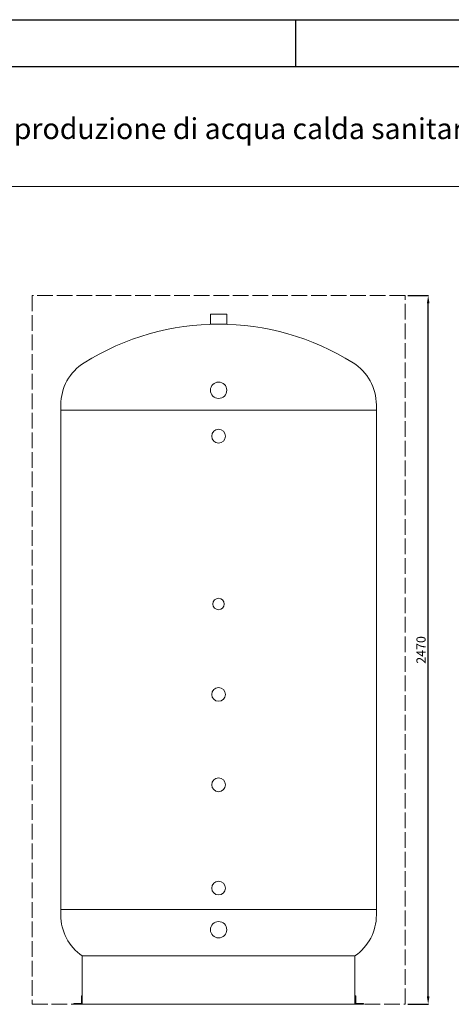
# Model space of a CAD drawing. Extents: x -2803 to 10085, y -93490 to 2720.
# Drawn here: x 319 to 1973, y -91364 to -87590 of the extents above; entities that cross this region are included whole.
import ezdxf

# ---------------------------------------------------------------- set-up
doc = ezdxf.new("R2010")
doc.units = 0
doc.header["$MEASUREMENT"] = 0
doc.linetypes.add('ACAD_ISO02W100', pattern=[15, 12, -3])
doc.layers.get('0').update_dxf_attribs({"linetype": 'CONTINUOUS'})
doc.layers.get('DEFPOINTS').update_dxf_attribs({"linetype": 'CONTINUOUS'})
doc.layers.add('BOILER', color=7, linetype='CONTINUOUS')
doc.layers.add('format', color=7, linetype='CONTINUOUS')
doc.layers.add('Testi', color=7, linetype='CONTINUOUS', lineweight=0)
doc.styles.add('CALIBRI', font='calibri.ttf')
doc.styles.add('ROMANT8', font='isocp.shx', dxfattribs={"width": 0.95, "oblique": 10, "height": 35})
doc.dimstyles.new('FUTURA1-1', dxfattribs={"dimtxt": 35, "dimasz": 30, "dimexe": 1.25, "dimexo": 1, "dimgap": 10, "dimtad": 1, "dimdec": 0, "dimzin": 0, "dimdsep": 46, "dimtxsty": 'ROMANT8', "dimcen": 2.5, "dimdle": 0.0125, "dimadec": 0, "dimazin": 0, "dimtp": 0.5, "dimtm": 0.1, "dimtfac": 1, "dimtdec": 0, "dimtofl": 0, "dimtmove": 2, "dimatfit": 3, "dimfxl": 1, "dimtolj": 1, "dimtzin": 0, "dimarcsym": 0})

# ---------------------------------------------------------------- blocks, each defined once
blk = doc.blocks.new('A$C6AD57E9D')
at = {"layer": 'BOILER', "lineweight": 13}
for p, q in [((57, 35), (0, 35)), ((0, 35), (0, 0)), ((57, 0), (57, 35)), ((0, 0), (57, 0))]:
    blk.add_line(p, q, dxfattribs=at)
blk = doc.blocks.new('*D13')
at = {"color": 0, "lineweight": -2, "transparency": 16777216}
for p, q in [((1806.3, -88647.2), (1886.1, -88647.2)), ((1884.8, -91334.2), (1884.8, -88677.2)), ((1806.3, -91364.2), (1886.1, -91364.2))]:
    blk.add_line(p, q, dxfattribs=at)
at = {"color": 0, "lineweight": 13, "transparency": 16777216}
for points in [[(1879.8, -88677.2), (1889.8, -88677.2), (1884.8, -88647.2)], [(1879.8, -91334.2), (1889.8, -91334.2), (1884.8, -91364.2)]]:
    blk.add_solid(points, dxfattribs=at)
at = {"layer": 'DEFPOINTS', "color": 0, "lineweight": 13, "transparency": 16777216}
for p in [(1796.3, -88647.2), (1884.8, -88647.2), (1796.3, -91364.2)]:
    blk.add_point(p, dxfattribs=at)
at = {"color": 0, "lineweight": 13, "transparency": 16777216, "insert": (1857.3, -90005.7), "char_height": 35, "attachment_point": 5, "rotation": 90, "style": 'ROMANT8'}
blk.add_mtext('\\A1;2470', dxfattribs=at)

msp = doc.modelspace()

# ---------------------------------------------------------------- linework, layer by layer
at = {"linetype": 'Continuous', "lineweight": 0, "transparency": 33554687}
msp.add_line((-2623.043, -88229.375), (5376.957, -88229.375), dxfattribs=at)
at = {"linetype": 'ACAD_ISO02W100', "lineweight": 13, "ltscale": 5}
msp.add_lwpolyline([(366.28, -91364.16), (1796.28, -91364.16), (1796.28, -88647.16), (366.28, -88647.16)], close=True, dxfattribs=at)
at = {"layer": 'BOILER', "lineweight": 13}
for p, q in [((476.28, -89066.58), (476.28, -89087.16)), ((1686.28, -89066.58), (1686.28, -89087.16)), ((476.28, -91021.74), (476.28, -91001.16)), ((1686.28, -91021.74), (1686.28, -91001.16)), ((558.784, -91364.16), (558.784, -91177.98)), ((558.784, -91177.98), (1603.775, -91177.98)), ((1603.775, -91364.16), (1603.775, -91177.98)), ((555.484, -91331.16), (558.784, -91331.16)), ((555.484, -91331.16), (555.484, -91360.86)), ((1607.075, -91331.16), (1603.775, -91331.16)), ((1607.075, -91331.16), (1607.075, -91360.86)), ((525.784, -91360.86), (555.484, -91360.86)), ((525.784, -91360.86), (525.784, -91364.16)), ((525.784, -91364.16), (1636.775, -91364.16)), ((1636.775, -91360.86), (1607.075, -91360.86)), ((1636.775, -91360.86), (1636.775, -91364.16))]:
    msp.add_line(p, q, dxfattribs=at)
msp.add_lwpolyline([(476.28, -89087.16), (1686.28, -89087.16), (1686.28, -91001.16), (476.28, -91001.16)], close=True, dxfattribs=at)
for centre, radius in [((1081.28, -89010.16), 31.35), ((1081.28, -89186.161), 26.4), ((1081.28, -89829.66), 22), ((1081.28, -90176.161), 26.4), ((1081.28, -90522.66), 26.4), ((1081.28, -90918.66), 26.4), ((1081.28, -91078.16), 31.35)]:
    msp.add_circle(centre, radius, dxfattribs=at)
for centre, radius, start, end in [((1081.28, -89729.56), 972.4, 57.987321, 122.012679), ((666.8, -89066.58), 190.52, 122.012679, 180), ((1495.76, -89066.58), 190.52, 0, 57.987321), ((666.8, -91021.74), 190.52, 180, 235.462115), ((1495.76, -91021.74), 190.52, 304.537885, 0)]:
    msp.add_arc(centre, radius, start, end, dxfattribs=at)
at = {"layer": 'format', "color": 7, "linetype": 'Continuous'}
for p, q in [((-2803.043, -87589.798), (5556.957, -87589.798)), ((1376.957, -87769.798), (1376.957, -87589.798))]:
    msp.add_line(p, q, dxfattribs=at)
at = {"layer": 'format', "color": 4, "linetype": 'Continuous'}
msp.add_line((-2623.043, -87769.798), (5376.957, -87769.798), dxfattribs=at)
msp.add_line((-2623.043, -87769.798), (5376.957, -87769.798), dxfattribs=at)

# ---------------------------------------------------------------- block references
at = {"layer": 'BOILER', "lineweight": 13, "xscale": 1.1, "yscale": 1.1, "zscale": 1.1}
msp.add_blockref('A$C6AD57E9D', (1049.93, -88757.16), dxfattribs=at)

# ---------------------------------------------------------------- texts
at = {"layer": 'Testi', "lineweight": 0, "transparency": 33554687, "insert": (-1301.55, -88007.406), "char_height": 80, "width": 5738.16945, "attachment_point": 4, "style": 'CALIBRI'}
msp.add_mtext('{\\C7;UBHP 2000 DC - Bollitore per la produzione di acqua calda sanitaria con pompa di calore ed integrazione solare}', dxfattribs=at)

# ---------------------------------------------------------------- dimensions: what is measured, and where the dimension line sits
at = {"lineweight": 13}
dim = msp.add_linear_dim(base=(1884.836, -88647.16), p1=(1796.28, -91364.16), p2=(1796.28, -88647.16), angle=90, text='2470', dimstyle='FUTURA1-1', override={"dimtxt": 30, "dimexo": 10, "dimdec": 2, "dimzin": 12, "dimadec": 2, "dimazin": 3, "dimtol": 1, "dimtp": 10, "dimtm": 10}, dxfattribs=at)
dim.commit()
dim.dimension.update_dxf_attribs({"geometry": '*D13', "text_midpoint": (1857.332, -90005.66)})

doc.saveas('drawing.dxf')
